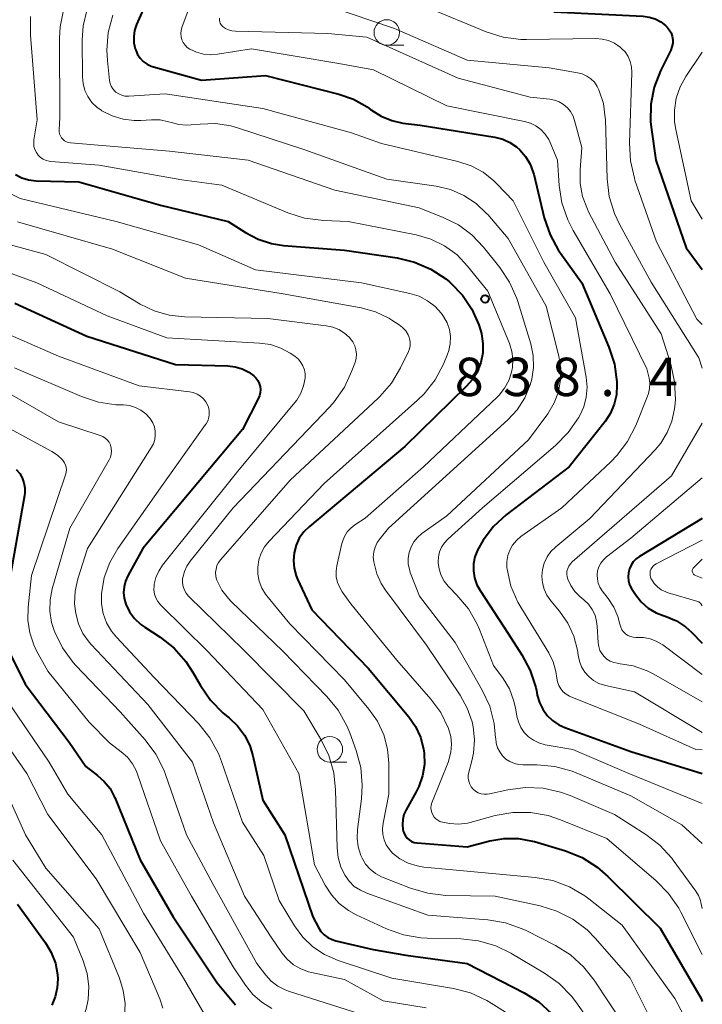
# Model space of a CAD drawing. Units: metres. Extents: x -66000 to -64000, y 15297 to 16500.
# Drawn here: x -64067 to -64000, y 16044 to 16141 of the extents above; entities that cross this region are included whole.
import ezdxf

# ---------------------------------------------------------------- set-up
doc = ezdxf.new("R2010")
doc.units = ezdxf.units.M
for name, color, linetype, lineweight in [('633100_広葉樹林', 7, 'Continuous', 13), ('710100_等高線(計曲線)', 7, 'Continuous', 40), ('710200_等高線(主曲線)', 7, 'Continuous', 13), ('731200_図化機測定による標高点', 7, 'Continuous', 40)]:
    doc.layers.add(name, color=color, linetype=linetype, lineweight=lineweight)
doc.styles.add('Style-WORKING', font='MS Gothic.ttf')

msp = doc.modelspace()

# ---------------------------------------------------------------- linework, layer by layer
at = {"layer": '633100_広葉樹林', "linetype": 'Continuous', "lineweight": 13}
for p, q in [((-64030.87, 16138.22), (-64029.203, 16138.22)), ((-64036.44, 16068.12), (-64034.773, 16068.12))]:
    msp.add_line(p, q, dxfattribs=at)
for centre in [(-64030.87, 16139.47), (-64036.44, 16069.37)]:
    msp.add_circle(centre, 1.25, dxfattribs=at)
at = {"layer": '710100_等高線(計曲線)', "linetype": 'Continuous', "lineweight": 40, "flags": 128}
for points, elevation in [([(-64054.17, 16143), (-64055.36, 16140.24), (-64055.55, 16139.67), (-64055.63, 16139.07), (-64055.62, 16138.47), (-64055.49, 16137.88), (-64055.44, 16137.73), (-64055.26, 16137.32), (-64055.01, 16136.95), (-64054.7, 16136.63), (-64054.33, 16136.37), (-64053.93, 16136.18), (-64053.7, 16136.11), (-64049, 16134.82), (-64042.74, 16135.26), (-64035.58, 16133.44), (-64034.13, 16132.94), (-64032.79, 16132.19), (-64032.42, 16131.92), (-64032.36, 16131.88), (-64031.42, 16131.28), (-64030.38, 16130.86), (-64029.3, 16130.62), (-64027.6, 16130.4), (-64020.29, 16129.23), (-64019.53, 16129.04), (-64018.82, 16128.72), (-64018.17, 16128.28), (-64017.86, 16128), (-64017.29, 16127.34), (-64016.85, 16126.59), (-64016.54, 16125.77), (-64016.5, 16125.61), (-64015.46, 16121.34), (-64014.9, 16119.69), (-64014.06, 16118.16), (-64013.87, 16117.88), (-64011.8, 16115), (-64009.14, 16108.71), (-64008.6, 16107.05), (-64008.36, 16105.32), (-64008.35, 16105.15), (-64008.35, 16105), (-64008.4, 16104.05), (-64008.62, 16103.12), (-64008.99, 16102.24)], 830), ([(-64014.52, 16141.48), (-64005.8, 16141.07), (-64005.2, 16140.98), (-64004.62, 16140.8), (-64004.07, 16140.51), (-64003.59, 16140.14), (-64003.45, 16140), (-64003.23, 16139.73), (-64003.06, 16139.43), (-64002.95, 16139.1), (-64002.9, 16138.76), (-64002.9, 16138.42), (-64002.97, 16138.08), (-64003.09, 16137.75), (-64004.08, 16135.72), (-64004.7, 16134.13), (-64005.03, 16132.45), (-64005.06, 16130.75), (-64004.98, 16130), (-64004.54, 16127), (-64001.59, 16118.41), (-64000, 16116.28)], 820), ([(-64067.21, 16125.58), (-64066.59, 16125.26), (-64065.93, 16125.06), (-64065.17, 16124.97), (-64061, 16124.88), (-64053, 16122.59), (-64046.38, 16121), (-64044.69, 16119.9), (-64043.47, 16119.25), (-64042.16, 16118.83), (-64040.99, 16118.65), (-64035, 16118.18), (-64029.85, 16117.42), (-64028.15, 16117.02), (-64026.55, 16116.33), (-64025.1, 16115.38), (-64024.74, 16115.08), (-64024.65, 16115), (-64023.48, 16113.8), (-64022.55, 16112.41), (-64021.87, 16110.88), (-64021.62, 16110.04), (-64021.61, 16110), (-64021.47, 16109.07), (-64021.49, 16108.13), (-64021.67, 16107.21), (-64022.01, 16106.34), (-64022.5, 16105.53), (-64023.09, 16104.85), (-64029.12, 16099), (-64038.45, 16091.17)], 840), ([(-64067.27, 16113), (-64060.23, 16109.77), (-64051.54, 16107), (-64046.43, 16106.86), (-64045.71, 16106.78), (-64045.01, 16106.57), (-64044.36, 16106.25), (-64043.89, 16105.91), (-64043.67, 16105.69), (-64043.49, 16105.44), (-64043.36, 16105.16), (-64043.27, 16104.86), (-64043.24, 16104.55), (-64043.27, 16104.24), (-64043.34, 16103.94), (-64043.44, 16103.72), (-64045, 16100.66), (-64054.74, 16089), (-64056.22, 16086.34), (-64056.45, 16085.82), (-64056.58, 16085.27), (-64056.62, 16084.71), (-64056.56, 16084.14), (-64056.4, 16083.58), (-64056.03, 16082.83), (-64055.54, 16082.16), (-64054.93, 16081.59), (-64054.56, 16081.32), (-64053.06, 16080.35), (-64051.69, 16079.27)], 850), ([(-64008.99, 16102.24), (-64009.52, 16101.43), (-64013.02, 16097), (-64019.19, 16092.29), (-64020.43, 16091.15), (-64021.45, 16089.82), (-64022, 16088.85), (-64022.25, 16088.2), (-64022.38, 16087.51), (-64022.4, 16086.82), (-64022.29, 16086.13), (-64022.06, 16085.46), (-64021.75, 16084.89), (-64019, 16080.71), (-64017.65, 16078.61), (-64016.83, 16077.07), (-64016.3, 16075.41), (-64016.24, 16075.12), (-64016.15, 16074.66), (-64015.94, 16073.95), (-64015.62, 16073.29), (-64015.19, 16072.69), (-64014.66, 16072.18), (-64014.04, 16071.77), (-64013.44, 16071.5), (-64007, 16069.16), (-64000, 16067.02)], 830), ([(-64067.12, 16096.73), (-64066.79, 16096.35), (-64066.54, 16095.91), (-64066.37, 16095.44), (-64066.29, 16094.94), (-64066.29, 16094.44), (-64066.32, 16094.2), (-64067.95, 16085)], 860), ([(-64000, 16091.95), (-64006.15, 16088.24), (-64006.47, 16088.01), (-64006.75, 16087.72), (-64006.97, 16087.39), (-64007.14, 16087.02), (-64007.23, 16086.63), (-64007.26, 16086.23), (-64007.22, 16085.84), (-64007.11, 16085.45), (-64006.93, 16085.09), (-64006.87, 16085), (-64006.54, 16084.5), (-64005.97, 16083.79), (-64005.29, 16083.19), (-64004.51, 16082.73), (-64003.82, 16082.45), (-64003.54, 16082.35), (-64002.54, 16081.93), (-64001.64, 16081.35), (-64001.05, 16080.83), (-64000, 16079.76)], 820), ([(-64038.45, 16091.17), (-64038.99, 16090.64), (-64039.43, 16090.02), (-64039.75, 16089.33), (-64039.94, 16088.6), (-64040.01, 16087.84), (-64039.94, 16087.08), (-64039.75, 16086.35), (-64039.61, 16086.02), (-64038.22, 16083), (-64032.68, 16077.32), (-64028.71, 16072.56), (-64028.05, 16071.6), (-64027.56, 16070.55), (-64027.27, 16069.43), (-64027.21, 16068.99), (-64027.19, 16067.88), (-64027.37, 16066.78), (-64027.73, 16065.73), (-64027.99, 16065.21), (-64028.98, 16063.44), (-64029.19, 16062.99), (-64029.31, 16062.52), (-64029.35, 16062.02), (-64029.3, 16061.53), (-64029.26, 16061.39), (-64029.18, 16061.13), (-64029.05, 16060.9), (-64028.88, 16060.69), (-64028.68, 16060.51), (-64028.45, 16060.37), (-64028.2, 16060.27), (-64027.94, 16060.22), (-64027.89, 16060.22), (-64023, 16059.85), (-64020.8, 16060.42), (-64019.41, 16060.66), (-64018, 16060.65), (-64016.62, 16060.4), (-64016.41, 16060.34), (-64013.39, 16059.43), (-64011.77, 16058.78), (-64010.29, 16057.86), (-64009.23, 16056.94), (-64004.13, 16051.87), (-64000.11, 16045), (-64000, 16044.72)], 840), ([(-64067.95, 16079.16), (-64066.25, 16075.75), (-64061.94, 16070.06), (-64060.32, 16067.68), (-64059.18, 16066.82), (-64058.51, 16066.23), (-64057.95, 16065.54), (-64057.53, 16064.75), (-64057.49, 16064.65), (-64055, 16058.56), (-64051.78, 16053), (-64047.48, 16046.52), (-64045.69, 16044.39)], 860), ([(-64051.69, 16079.27), (-64050.53, 16077.97), (-64049.8, 16076.85), (-64049.11, 16075.62), (-64048.13, 16074.18), (-64046.91, 16072.93), (-64046.56, 16072.63), (-64046.3, 16072.44), (-64045.47, 16071.66), (-64044.79, 16070.75), (-64044.28, 16069.74), (-64043.97, 16068.73), (-64043, 16064.4), (-64040.86, 16061), (-64038.12, 16053), (-64037.56, 16051.96), (-64037.31, 16051.57), (-64037, 16051.24), (-64036.63, 16050.97), (-64036.23, 16050.76), (-64035.85, 16050.64), (-64032.21, 16049.79), (-64029, 16049.23), (-64023, 16048.41), (-64017.42, 16045.57), (-64016.01, 16044.69), (-64014.78, 16043.58)], 850), ([(-64067, 16054.23), (-64064.27, 16050.45), (-64063.7, 16049.49), (-64063.3, 16048.45), (-64063.09, 16047.35), (-64063.06, 16046.92), (-64063.11, 16046.03), (-64063.31, 16045.16), (-64063.66, 16044.34)], 870)]:
    msp.add_lwpolyline(points, dxfattribs=dict(at, elevation=elevation))
at = {"layer": '710200_等高線(主曲線)', "linetype": 'Continuous', "lineweight": 13, "flags": 128}
for points, elevation in [([(-64044.42, 16174.78), (-64049, 16171), (-64053.1, 16164.9), (-64055.1, 16157.21), (-64055.69, 16155.56), (-64056.55, 16154.05), (-64057.15, 16153.26), (-64057.61, 16152.72), (-64058.23, 16151.85), (-64058.68, 16150.89), (-64058.96, 16149.87), (-64059.05, 16148.81), (-64058.97, 16147.78), (-64058.88, 16147.25), (-64058.79, 16146.11), (-64058.9, 16144.97), (-64059.21, 16143.87), (-64059.61, 16143), (-64060.22, 16141.61), (-64060.59, 16140.13)], 834), ([(-64049.6, 16143.58), (-64050.91, 16139.97), (-64050.99, 16139.67), (-64051.01, 16139.37), (-64050.99, 16139.06), (-64050.91, 16138.77), (-64050.78, 16138.49), (-64050.6, 16138.24), (-64050.39, 16138.02), (-64050.15, 16137.85), (-64049.5, 16137.55), (-64048.82, 16137.36), (-64048.11, 16137.29), (-64047.44, 16137.35), (-64044.12, 16137.88), (-64035.55, 16136.45), (-64032.18, 16135.82), (-64025, 16132.3), (-64017.41, 16130.77), (-64016.82, 16130.6), (-64016.28, 16130.33), (-64015.79, 16129.97), (-64015.37, 16129.52), (-64015.03, 16129.02), (-64014.88, 16128.7), (-64014.16, 16127), (-64014, 16124.52), (-64013.73, 16122.8), (-64013.17, 16121.15), (-64012.64, 16120.11), (-64009, 16113.9), (-64005.43, 16106.57), (-64005.21, 16105.67), (-64005.14, 16105.17), (-64005.16, 16104.66), (-64005.26, 16104.17), (-64005.35, 16103.91), (-64006.52, 16101.03), (-64007.32, 16099.47), (-64008.37, 16098.09), (-64008.94, 16097.5), (-64013.74, 16093), (-64017.75, 16090.17), (-64018.19, 16089.8), (-64018.56, 16089.35)], 828), ([(-64036.58, 16142.06), (-64030.13, 16139.87), (-64023, 16136.78), (-64015, 16136.01), (-64012.22, 16135.54), (-64011.75, 16135.42), (-64011.31, 16135.21), (-64010.91, 16134.94), (-64010.56, 16134.6), (-64010.28, 16134.2), (-64010.12, 16133.88), (-64009.68, 16132.53), (-64009.49, 16131.13), (-64009.48, 16130.95), (-64009.3, 16125.17), (-64009.1, 16123.44), (-64008.6, 16121.77), (-64008.08, 16120.66), (-64005, 16115.05), (-64000.33, 16107.67), (-64000, 16106.66)], 824), ([(-64065.72, 16141.03), (-64065.74, 16139.2), (-64065.08, 16130.92), (-64065.4, 16128.96), (-64065.42, 16128.65), (-64065.39, 16128.33), (-64065.3, 16128.03), (-64065.16, 16127.74), (-64064.98, 16127.48), (-64064.75, 16127.26), (-64064.49, 16127.08), (-64064.2, 16126.95), (-64063.89, 16126.88), (-64063.73, 16126.86), (-64059, 16126.51), (-64050.94, 16125.06), (-64047, 16124.54), (-64040.57, 16121.85), (-64038.91, 16121.32), (-64037.02, 16121.07), (-64034.65, 16121), (-64028, 16119.68), (-64026.56, 16119.27), (-64025.21, 16118.6), (-64024, 16117.72), (-64022.96, 16116.63), (-64021, 16114.19), (-64018.88, 16109.05), (-64018.64, 16108.29), (-64018.54, 16107.51), (-64018.57, 16106.71), (-64018.66, 16106.25), (-64018.93, 16105.44), (-64019.34, 16104.68), (-64019.88, 16104), (-64020.07, 16103.81), (-64027.27, 16097), (-64033, 16091.98)], 838), ([(-64062.52, 16141.48), (-64062.83, 16140.04), (-64062.9, 16138.92), (-64062.86, 16131.14), (-64062.93, 16129.97), (-64062.92, 16129.76), (-64062.88, 16129.55), (-64062.8, 16129.36), (-64062.69, 16129.18), (-64062.55, 16129.02), (-64062.39, 16128.89), (-64062.21, 16128.79), (-64062.01, 16128.72), (-64061.83, 16128.69), (-64052.13, 16127.87), (-64044.45, 16127), (-64035.95, 16124.05), (-64027.69, 16122.31), (-64025.35, 16121.38), (-64023.87, 16120.65), (-64022.54, 16119.67), (-64021.42, 16118.49), (-64019.82, 16116.5), (-64018.85, 16115.05), (-64018.15, 16113.45), (-64018.06, 16113.17), (-64016.79, 16109.01), (-64016.55, 16107.88), (-64016.51, 16106.72), (-64016.67, 16105.57), (-64016.83, 16105), (-64017.37, 16103.73), (-64018.12, 16102.57), (-64019.04, 16101.59), (-64030.69, 16091), (-64031.53, 16090), (-64031.81, 16089.59), (-64032.02, 16089.14)], 836), ([(-64057.69, 16141.16), (-64058.13, 16139.47), (-64058.27, 16137.74), (-64058.21, 16136.72), (-64058, 16134.79), (-64057.94, 16134.49), (-64057.83, 16134.21), (-64057.68, 16133.96), (-64057.48, 16133.73), (-64057.37, 16133.63), (-64057.1, 16133.46), (-64056.81, 16133.33), (-64056.5, 16133.25), (-64056.18, 16133.23), (-64056.1, 16133.23), (-64052.54, 16133.46), (-64043, 16132.04), (-64034.33, 16129.67), (-64031.39, 16128.61), (-64023.91, 16126.85), (-64022.63, 16126.43), (-64021.45, 16125.8), (-64020.4, 16124.97), (-64020.09, 16124.66), (-64018.51, 16123), (-64015.51, 16117), (-64012.42, 16111.58), (-64011.36, 16105.76), (-64011.27, 16104.79), (-64011.35, 16103.81), (-64011.6, 16102.87)], 832), ([(-64027, 16141.94), (-64021.16, 16139.53), (-64019.49, 16139.01), (-64017.77, 16138.78), (-64017.19, 16138.78), (-64010.43, 16138.88), (-64009.79, 16138.83), (-64009.17, 16138.68), (-64008.58, 16138.42), (-64008.05, 16138.05), (-64007.93, 16137.95), (-64007.56, 16137.57), (-64007.27, 16137.12), (-64007.06, 16136.63), (-64006.94, 16136.12), (-64006.91, 16135.57), (-64007.14, 16128.66), (-64007.04, 16126.92), (-64006.65, 16125.22), (-64006.59, 16125.04), (-64004.49, 16119), (-64000.55, 16111.45), (-64000, 16110.91)], 822), ([(-64060.59, 16140.13), (-64060.69, 16138.72), (-64060.66, 16135.14), (-64060.59, 16134.47), (-64060.41, 16133.81), (-64060.12, 16133.2), (-64059.72, 16132.64), (-64059.24, 16132.17), (-64058.82, 16131.87), (-64058.74, 16131.82), (-64057.75, 16131.32), (-64056.68, 16130.99), (-64055.58, 16130.86), (-64054.95, 16130.87), (-64053.9, 16130.93), (-64053.06, 16130.92), (-64052.24, 16130.75), (-64051.95, 16130.66), (-64051.22, 16130.46), (-64050.47, 16130.4), (-64050, 16130.43), (-64049.13, 16130.52), (-64047.62, 16130.56), (-64046.13, 16130.33), (-64045.48, 16130.15), (-64039, 16128.04), (-64030.86, 16125.14), (-64026.04, 16124.44), (-64024.64, 16124.11), (-64023.33, 16123.54), (-64022.14, 16122.76), (-64021.1, 16121.78), (-64021, 16121.67), (-64019, 16119.34), (-64015.29, 16112.71), (-64014.04, 16107.81), (-64013.85, 16106.65), (-64013.86, 16105.49), (-64014.08, 16104.34), (-64014.49, 16103.25), (-64015.13, 16102.19), (-64017, 16099.64), (-64025, 16092.21), (-64027.44, 16090.46), (-64027.86, 16090.09), (-64028.22, 16089.66), (-64028.5, 16089.16), (-64028.68, 16088.63), (-64028.77, 16088.08), (-64028.77, 16087.51), (-64028.66, 16086.96), (-64028.57, 16086.67), (-64027.66, 16084.34), (-64024.18, 16079.82), (-64021.53, 16075.17), (-64020.8, 16073.59), (-64020.36, 16071.9), (-64020.22, 16070.5), (-64020.21, 16070.43), (-64020.16, 16069.97), (-64020.03, 16069.52), (-64019.82, 16069.11), (-64019.54, 16068.74), (-64019.21, 16068.42), (-64018.82, 16068.17)], 834), ([(-64047.25, 16140.86), (-64047.25, 16140.69), (-64047.22, 16140.53), (-64047.16, 16140.38), (-64047.08, 16140.23), (-64046.97, 16140.11), (-64046.93, 16140.07), (-64046.65, 16139.87), (-64046.35, 16139.72), (-64046.02, 16139.62), (-64045.69, 16139.59), (-64036.63, 16139.37), (-64032.82, 16139), (-64023.9, 16135), (-64016.85, 16133.15), (-64014.93, 16132.95), (-64014.45, 16132.85), (-64013.99, 16132.68), (-64013.57, 16132.43), (-64013.2, 16132.11), (-64012.89, 16131.73), (-64012.65, 16131.3), (-64012.5, 16130.87), (-64011.79, 16128.21), (-64011.96, 16126.04), (-64011.95, 16124.72), (-64011.71, 16123.43), (-64011.25, 16122.2), (-64011.12, 16121.94), (-64008.53, 16117), (-64004.01, 16109.99), (-64003.09, 16107.03), (-64002.71, 16105.32), (-64002.64, 16103.58), (-64002.7, 16102.89), (-64002.73, 16102.67), (-64002.97, 16101.47), (-64003.43, 16100.34), (-64004.07, 16099.3), (-64004.62, 16098.65), (-64011, 16091.95), (-64014.34, 16089.17), (-64014.81, 16088.71), (-64015.18, 16088.18), (-64015.46, 16087.59), (-64015.63, 16086.96), (-64015.69, 16086.31), (-64015.64, 16085.65), (-64015.47, 16085.02), (-64015.2, 16084.43), (-64014.82, 16083.88), (-64013.98, 16082.88), (-64013.17, 16081.72), (-64012.57, 16080.44), (-64012.21, 16079.08), (-64012.14, 16078.57), (-64012.02, 16077.98), (-64011.81, 16077.43), (-64011.5, 16076.93), (-64011.11, 16076.48), (-64010.64, 16076.11), (-64010.12, 16075.82), (-64009.56, 16075.63)], 826), ([(-64000, 16137.55), (-64001.6, 16135.17), (-64002.17, 16134.15), (-64002.55, 16133.04), (-64002.73, 16131.89), (-64002.71, 16130.72), (-64002.59, 16130), (-64001.08, 16123), (-64000, 16121.23)], 818), ([(-64068.5, 16124.12), (-64066.75, 16123.25), (-64057.36, 16121), (-64049.29, 16118.71), (-64043.73, 16116.27), (-64033.33, 16115), (-64028.62, 16113.96), (-64027.72, 16113.68), (-64026.89, 16113.24), (-64026.15, 16112.67), (-64025.51, 16111.98), (-64025.31, 16111.69), (-64024.97, 16111.08), (-64024.75, 16110.42), (-64024.64, 16109.74), (-64024.66, 16109.04), (-64024.79, 16108.36), (-64024.95, 16107.91), (-64025.32, 16107.05), (-64026.14, 16105.51), (-64027.22, 16104.14), (-64027.86, 16103.52), (-64037, 16095.35), (-64042.39, 16089.72), (-64042.83, 16089.17), (-64043.17, 16088.56), (-64043.39, 16087.89)], 842), ([(-64067, 16120.96), (-64057.72, 16118.28), (-64050.56, 16115.44), (-64041, 16113.92), (-64033.39, 16112.53), (-64031.99, 16112.14), (-64030.68, 16111.52), (-64030.38, 16111.34), (-64029.66, 16110.88), (-64029.32, 16110.61), (-64029.02, 16110.29), (-64028.79, 16109.92), (-64028.7, 16109.73), (-64028.61, 16109.43), (-64028.57, 16109.13), (-64028.59, 16108.82), (-64028.65, 16108.52), (-64028.74, 16108.29), (-64029.52, 16106.69), (-64030.41, 16105.19), (-64031.55, 16103.87), (-64031.7, 16103.72), (-64040.31, 16095.69), (-64047.12, 16087.94), (-64047.33, 16087.65), (-64047.49, 16087.34), (-64047.58, 16087), (-64047.62, 16086.66), (-64047.6, 16086.31), (-64047.52, 16085.97)], 844), ([(-64068.19, 16118.84), (-64064.23, 16117.77), (-64057, 16114.1), (-64055, 16112.91), (-64053.62, 16112.24), (-64052.15, 16111.82), (-64050.67, 16111.66), (-64042.5, 16111.5), (-64036.79, 16110.79), (-64036.15, 16110.66), (-64035.55, 16110.42), (-64035, 16110.07), (-64034.52, 16109.64), (-64034.45, 16109.55), (-64034.2, 16109.22), (-64034.01, 16108.84), (-64033.9, 16108.44), (-64033.85, 16108.02), (-64033.88, 16107.61), (-64033.98, 16107.2), (-64033.99, 16107.15), (-64034.28, 16106.37), (-64035.01, 16104.78), (-64036.01, 16103.35), (-64036.46, 16102.85), (-64045.9, 16093), (-64050.11, 16087.78), (-64050.44, 16087.29), (-64050.68, 16086.75), (-64050.83, 16086.17), (-64050.85, 16086), (-64050.86, 16085.64), (-64050.8, 16085.28), (-64050.68, 16084.94), (-64050.51, 16084.63), (-64050.28, 16084.35), (-64050.24, 16084.3), (-64044.9, 16079.1), (-64039, 16073.15), (-64037.3, 16070.31), (-64036.54, 16068.75), (-64036.06, 16067.07), (-64035.88, 16065.42)], 846), ([(-64089.37, 16117.41), (-64087.82, 16114.18), (-64084.33, 16109.67), (-64077.29, 16105), (-64070.04, 16101.96), (-64063.65, 16098.5), (-64063.09, 16098.13), (-64062.61, 16097.67), (-64062.53, 16097.57), (-64062.39, 16097.38), (-64062.3, 16097.17), (-64062.24, 16096.95), (-64062.22, 16096.71)], 858), ([(-64071.13, 16117.18), (-64065.1, 16115), (-64058.24, 16111.76), (-64052.4, 16109.6), (-64043.31, 16109.1), (-64042.26, 16108.95), (-64041.25, 16108.61), (-64040.32, 16108.11), (-64040.15, 16108), (-64039.83, 16107.77), (-64039.52, 16107.52), (-64039.27, 16107.21), (-64039.07, 16106.86), (-64038.93, 16106.49), (-64038.86, 16106.09), (-64038.86, 16105.66), (-64039.01, 16104.91), (-64039.28, 16104.19), (-64039.67, 16103.53), (-64039.86, 16103.29), (-64045.44, 16096.56), (-64052.81, 16087.37), (-64053.18, 16086.8), (-64053.46, 16086.18), (-64053.62, 16085.52), (-64053.64, 16085.36), (-64053.65, 16084.96), (-64053.59, 16084.55), (-64053.46, 16084.17), (-64053.26, 16083.81), (-64053.01, 16083.5), (-64052.96, 16083.44), (-64048.43, 16079), (-64043, 16073.27), (-64039.47, 16067), (-64037.94, 16058.06), (-64036.91, 16056.09), (-64036.29, 16055.13), (-64035.52, 16054.29), (-64034.61, 16053.6), (-64033.86, 16053.19), (-64030.89, 16051.82), (-64029.25, 16051.23), (-64027.53, 16050.94), (-64026.92, 16050.91), (-64023.62, 16050.83), (-64021.89, 16050.64), (-64020.21, 16050.16), (-64018.74, 16049.44), (-64015.44, 16047.48), (-64014.02, 16046.47), (-64012.8, 16045.22), (-64012.37, 16044.66), (-64009.87, 16041.12)], 848), ([(-64070.8, 16111.2), (-64063, 16107.81), (-64055.09, 16104.91), (-64050.18, 16104.33), (-64049.8, 16104.25), (-64049.43, 16104.11), (-64049.1, 16103.91), (-64048.81, 16103.65), (-64048.57, 16103.34), (-64048.46, 16103.14), (-64048.33, 16102.83), (-64048.25, 16102.5), (-64048.24, 16102.16), (-64048.29, 16101.82), (-64048.39, 16101.5), (-64048.55, 16101.2), (-64048.6, 16101.12), (-64053, 16094.94), (-64057.18, 16089), (-64057.97, 16087.65), (-64058.51, 16086.17), (-64058.8, 16084.56), (-64058.79, 16083.6), (-64058.62, 16082.65), (-64058.29, 16081.75), (-64057.8, 16080.92), (-64057.32, 16080.33), (-64053.62, 16076.38), (-64049.27, 16071.85), (-64048.18, 16070.49), (-64047.34, 16068.96)], 852), ([(-64067.31, 16106.69), (-64060.75, 16103.87), (-64059.09, 16103.32), (-64057.37, 16103.07), (-64057.1, 16103.06), (-64056.63, 16103.05), (-64056.04, 16102.98), (-64055.47, 16102.81), (-64054.94, 16102.54), (-64054.46, 16102.19), (-64054.05, 16101.75), (-64053.99, 16101.67), (-64053.76, 16101.31), (-64053.61, 16100.91), (-64053.53, 16100.5), (-64053.52, 16100.08), (-64053.58, 16099.66), (-64053.71, 16099.26), (-64053.89, 16098.93), (-64060.17, 16089), (-64061.1, 16086.05), (-64061.36, 16084.84), (-64061.42, 16083.6), (-64061.31, 16082.64), (-64061.04, 16081.64), (-64060.6, 16080.7), (-64060, 16079.86), (-64059.79, 16079.63), (-64054.26, 16073.74), (-64049.88, 16068.12), (-64047.82, 16062.18), (-64044.78, 16055), (-64042.19, 16051), (-64041.13, 16049.46), (-64040.61, 16048.84), (-64039.99, 16048.31), (-64039.29, 16047.89), (-64038.52, 16047.61), (-64038.25, 16047.54), (-64035, 16046.85), (-64031.23, 16044.77), (-64027.01, 16044.09)], 854), ([(-64070.38, 16105.62), (-64063, 16101.4), (-64058.91, 16100.07), (-64058.65, 16099.97), (-64058.42, 16099.81), (-64058.22, 16099.63), (-64058.05, 16099.4), (-64057.92, 16099.16), (-64057.9, 16099.1), (-64057.83, 16098.81), (-64057.8, 16098.52), (-64057.83, 16098.23), (-64057.91, 16097.94), (-64058.03, 16097.68), (-64061.89, 16091), (-64063.6, 16085.06), (-64063.82, 16083.98), (-64063.84, 16082.87)], 856), ([(-64086.74, 16105.26), (-64080.24, 16101.76), (-64073, 16097.98), (-64071.43, 16096.86), (-64070.83, 16096.35), (-64070.33, 16095.75), (-64069.94, 16095.07), (-64069.68, 16094.32), (-64069.45, 16092.93), (-64069.46, 16091.52), (-64069.51, 16091.11), (-64070.59, 16083.87), (-64070.7, 16082.13), (-64070.5, 16080.39), (-64070.01, 16078.72), (-64069.85, 16078.35), (-64067.95, 16074.05), (-64063.9, 16068.1), (-64062.07, 16065), (-64058.75, 16061), (-64054.66, 16053.34), (-64050.77, 16047), (-64048.01, 16042.27)], 862), ([(-64011.6, 16102.87), (-64012, 16102), (-64012.12, 16101.78), (-64013.11, 16100.34), (-64014.35, 16099.08), (-64021.51, 16093), (-64024.9, 16089.93), (-64025.24, 16089.56), (-64025.51, 16089.13), (-64025.71, 16088.67), (-64025.82, 16088.18), (-64025.85, 16087.67), (-64025.84, 16087.62), (-64025.75, 16086.99), (-64025.55, 16086.38), (-64025.25, 16085.82), (-64024.86, 16085.32), (-64024.79, 16085.25), (-64024.01, 16084.46), (-64022.89, 16083.12), (-64022.03, 16081.61), (-64021.8, 16081.08), (-64020.42, 16077.58), (-64019.49, 16076.29), (-64018.88, 16075.28), (-64018.46, 16074.19), (-64018.29, 16073.43), (-64018.15, 16072.62), (-64018, 16072.05), (-64017.76, 16071.51), (-64017.42, 16071.02), (-64017.01, 16070.59), (-64016.52, 16070.25), (-64015.99, 16069.99), (-64015.38, 16069.82), (-64012.66, 16069.34), (-64007.19, 16067), (-64000, 16064.06)], 832), ([(-64000, 16101.26), (-64003, 16096.1), (-64012.73, 16087.7), (-64012.91, 16087.5), (-64013.06, 16087.28), (-64013.17, 16087.04), (-64013.24, 16086.78), (-64013.26, 16086.51), (-64013.23, 16086.24), (-64013.16, 16086), (-64012.87, 16085.38), (-64012.48, 16084.82), (-64011.97, 16084.32), (-64011.58, 16084), (-64011.14, 16083.56), (-64010.77, 16083.05), (-64010.5, 16082.49), (-64010.34, 16081.88), (-64010.28, 16081.43), (-64010.19, 16079.77), (-64010.13, 16079.41), (-64010.02, 16079.05), (-64009.84, 16078.73), (-64009.61, 16078.44), (-64009.33, 16078.19), (-64009.02, 16077.99)], 824), ([(-64062.22, 16096.71), (-64062.24, 16096.48), (-64062.29, 16096.3), (-64065.62, 16086.38), (-64065.97, 16083.27), (-64066, 16082.01), (-64065.81, 16080.77), (-64065.41, 16079.58), (-64065.13, 16079), (-64064.03, 16077), (-64059.98, 16072.02), (-64058, 16070), (-64056.86, 16069.14), (-64056.25, 16068.59), (-64055.75, 16067.95), (-64055.37, 16067.23), (-64055.25, 16066.93), (-64053, 16060.43), (-64049.97, 16055), (-64045.9, 16048.1), (-64044.7, 16046.3), (-64043.97, 16045.4), (-64043.1, 16044.63), (-64042.11, 16044.03)], 858), ([(-64000, 16095.93), (-64007, 16090.03), (-64009.38, 16088.19), (-64009.68, 16087.91), (-64009.93, 16087.59), (-64010.12, 16087.22), (-64010.24, 16086.83), (-64010.29, 16086.42), (-64010.27, 16086.01), (-64010.18, 16085.61), (-64010.02, 16085.23), (-64009.79, 16084.87), (-64009.2, 16084.12), (-64008.65, 16083.28), (-64008.25, 16082.35), (-64008.06, 16081.6), (-64007.98, 16081.32)], 822), ([(-64073.45, 16094.59), (-64073.02, 16093.82), (-64072.72, 16092.99), (-64072.57, 16092.12), (-64072.56, 16092), (-64072.38, 16089), (-64073.19, 16083.25), (-64073.28, 16081.51), (-64073.07, 16079.78), (-64072.56, 16078.11), (-64072.42, 16077.79), (-64070.29, 16073), (-64066.09, 16067), (-64064.04, 16063), (-64059.3, 16056.7), (-64055, 16049.51), (-64053.07, 16044.96), (-64052.78, 16044.07)], 864), ([(-64033, 16091.98), (-64034, 16091.33), (-64034.4, 16091.01), (-64034.75, 16090.63), (-64035.02, 16090.19), (-64035.21, 16089.71), (-64035.26, 16089.51), (-64035.76, 16087.32), (-64035.83, 16086.78), (-64035.81, 16086.23), (-64035.69, 16085.69), (-64035.48, 16085.18), (-64035.23, 16084.77), (-64034.39, 16083.61), (-64029.9, 16078.1), (-64026.56, 16074.29), (-64025.6, 16072.98), (-64024.82, 16071.39), (-64024.61, 16070.64), (-64024.54, 16069.86), (-64024.6, 16069.08), (-64024.8, 16068.33), (-64024.85, 16068.18), (-64026.45, 16064.14), (-64026.52, 16063.9), (-64026.55, 16063.66), (-64026.53, 16063.42), (-64026.48, 16063.18), (-64026.38, 16062.96), (-64026.25, 16062.75), (-64026.08, 16062.58), (-64025.88, 16062.43), (-64025.67, 16062.32), (-64025.58, 16062.29), (-64024.73, 16062.1), (-64023.86, 16062.05), (-64022.99, 16062.16), (-64022.73, 16062.22), (-64020.27, 16062.89), (-64018.55, 16063.2), (-64016.81, 16063.2), (-64015.09, 16062.9), (-64013.87, 16062.49), (-64009.35, 16060.65), (-64004.52, 16056.52), (-64003.3, 16055.28), (-64002.31, 16053.84), (-64002.09, 16053.43), (-64000, 16049.29)], 838), ([(-64075.19, 16089.09), (-64075.19, 16084.81), (-64075.76, 16080.7), (-64075.83, 16079.34), (-64075.66, 16078), (-64075.26, 16076.7), (-64074.6, 16075.42), (-64073.04, 16073), (-64068.97, 16067.03), (-64066.22, 16061), (-64064.24, 16057.76), (-64059, 16051.82), (-64057.02, 16046.99), (-64056.65, 16045.78), (-64056.48, 16044.52), (-64056.55, 16043.25)], 866), ([(-64032.02, 16089.14), (-64032.14, 16088.67), (-64032.19, 16088.17), (-64032.15, 16087.72), (-64032.12, 16087.56), (-64031.86, 16086.54), (-64031.42, 16085.58), (-64031.01, 16084.94), (-64027, 16079.54), (-64023.7, 16074.67), (-64023, 16073.41), (-64022.53, 16072.05), (-64022.42, 16071.58), (-64022.3, 16070.29), (-64022.39, 16069), (-64022.56, 16068.24), (-64022.86, 16067.14), (-64022.91, 16066.85), (-64022.91, 16066.55), (-64022.86, 16066.25), (-64022.76, 16065.97), (-64022.61, 16065.71), (-64022.42, 16065.48), (-64022.19, 16065.29), (-64021.93, 16065.13), (-64021.65, 16065.03), (-64021.36, 16064.98), (-64021.06, 16064.98), (-64020.82, 16065.01), (-64019.03, 16065.41), (-64017.3, 16065.64), (-64015.56, 16065.56), (-64013.86, 16065.19), (-64012.94, 16064.85), (-64008.6, 16063), (-64005.54, 16061.05), (-64004.16, 16059.99), (-64002.98, 16058.71), (-64002.85, 16058.53), (-64000.63, 16055.5), (-64000.36, 16055.07), (-64000.18, 16054.59), (-64000.13, 16054.39), (-64000, 16053.79)], 836), ([(-64018.56, 16089.35), (-64018.84, 16088.85), (-64019.04, 16088.31), (-64019.13, 16087.74), (-64019.13, 16087.17), (-64019.11, 16087), (-64018.72, 16085.33), (-64018.04, 16083.76), (-64017.77, 16083.28), (-64015.03, 16078.8), (-64014.6, 16077.93), (-64014.32, 16076.99), (-64014.23, 16076.33), (-64014.16, 16075.96), (-64014.04, 16075.61), (-64013.85, 16075.28), (-64013.61, 16074.99), (-64013.33, 16074.75), (-64013, 16074.56), (-64012.88, 16074.51), (-64006.16, 16071.84), (-64000.64, 16069.36), (-64000, 16069.31)], 828), ([(-64000, 16089.83), (-64004.51, 16087.52), (-64004.68, 16087.42), (-64004.82, 16087.29), (-64004.94, 16087.13), (-64005.03, 16086.96), (-64005.09, 16086.78), (-64005.11, 16086.59), (-64005.11, 16086.39), (-64005.07, 16086.2), (-64004.99, 16086.02), (-64004.98, 16086), (-64004.72, 16085.6), (-64004.39, 16085.25), (-64004.01, 16084.97), (-64003.58, 16084.76), (-64003.35, 16084.68), (-64000.45, 16083.82), (-64000.35, 16083.78), (-64000.26, 16083.72), (-64000.18, 16083.65), (-64000.12, 16083.58), (-64000, 16083.41)], 818), ([(-64043.39, 16087.89), (-64043.5, 16087.19), (-64043.48, 16086.49), (-64043.35, 16085.8), (-64043.09, 16085.14), (-64042.73, 16084.54), (-64042.61, 16084.39), (-64040.37, 16081.63), (-64035, 16076.17), (-64032.62, 16073.31), (-64031.79, 16072.11), (-64031.17, 16070.79), (-64030.8, 16069.38), (-64030.68, 16068), (-64030.67, 16065), (-64031.24, 16062.14), (-64031.3, 16061.59), (-64031.27, 16061.05), (-64031.14, 16060.52), (-64030.92, 16060.02), (-64030.62, 16059.56), (-64030.3, 16059.21), (-64029.58, 16058.66), (-64028.78, 16058.24), (-64027.91, 16057.96), (-64027.24, 16057.86), (-64024.41, 16057.59), (-64016.36, 16056.84), (-64014.64, 16056.53), (-64013.01, 16055.93), (-64011.5, 16055.05), (-64011.11, 16054.76), (-64007.83, 16052.17), (-64002.69, 16045), (-64000, 16039.96)], 842), ([(-64000, 16087.98), (-64000.84, 16087.15), (-64000.9, 16087.09), (-64000.94, 16087.02), (-64000.96, 16086.94), (-64000.98, 16086.86), (-64000.98, 16086.78), (-64000.97, 16086.7), (-64000.94, 16086.62), (-64000.9, 16086.55), (-64000.85, 16086.49), (-64000.79, 16086.44), (-64000.72, 16086.4), (-64000.68, 16086.38), (-64000, 16086.12)], 816), ([(-64047.52, 16085.97), (-64047.47, 16085.85), (-64047, 16084.93), (-64046.37, 16084.11), (-64046.1, 16083.83), (-64041.04, 16078.96), (-64036.73, 16074.54), (-64035.63, 16073.19), (-64034.78, 16071.67), (-64034.5, 16070.99), (-64033.87, 16069.27), (-64033.42, 16067.59), (-64033.27, 16065.85), (-64033.35, 16064.54), (-64033.75, 16061.54), (-64033.78, 16060.68), (-64033.67, 16059.82), (-64033.41, 16058.99), (-64033.28, 16058.72), (-64032.94, 16058.14), (-64032.5, 16057.64), (-64031.98, 16057.22), (-64031.4, 16056.9), (-64031.23, 16056.83), (-64028.54, 16055.78), (-64026.86, 16055.29), (-64025.09, 16055.09), (-64020.26, 16055), (-64015.88, 16054.06), (-64014.22, 16053.55), (-64012.67, 16052.76), (-64011.28, 16051.71), (-64010.44, 16050.86), (-64007.07, 16047), (-64005, 16042.89)], 844), ([(-64063.84, 16082.87), (-64063.67, 16081.78), (-64063.42, 16081), (-64063.36, 16080.84), (-64062.59, 16079.28), (-64061.56, 16077.87), (-64061.29, 16077.57), (-64056.97, 16073.03), (-64054.52, 16070.3), (-64053.48, 16068.9), (-64052.69, 16067.35), (-64052.53, 16066.92), (-64050.46, 16061), (-64047.86, 16056.14), (-64043.59, 16048.41), (-64042.72, 16047.28), (-64042.17, 16046.7), (-64041.53, 16046.21), (-64040.82, 16045.85), (-64040.48, 16045.72), (-64031.97, 16043)], 856), ([(-64007.98, 16081.32), (-64007.87, 16081.07), (-64007.71, 16080.85), (-64007.52, 16080.66), (-64007.29, 16080.51), (-64007.04, 16080.39), (-64006.78, 16080.33), (-64006.51, 16080.3), (-64006.4, 16080.31), (-64005.75, 16080.3), (-64005.11, 16080.19), (-64004.5, 16079.96), (-64003.94, 16079.63), (-64003.87, 16079.58), (-64000, 16076.68)], 822), ([(-64009.02, 16077.99), (-64008.67, 16077.86), (-64008.31, 16077.78), (-64008.23, 16077.77), (-64006.78, 16077.53), (-64005.4, 16077.04), (-64004.75, 16076.71), (-64000, 16074.03)], 824), ([(-64009.56, 16075.63), (-64009.47, 16075.61), (-64006.64, 16075), (-64000, 16071)], 826), ([(-64047.34, 16068.96), (-64047.03, 16068.17), (-64045, 16062.24), (-64042.89, 16059), (-64041.41, 16054.59), (-64039.9, 16052.1), (-64039.09, 16051), (-64038.1, 16050.05), (-64036.97, 16049.29), (-64035.62, 16048.71), (-64030.38, 16047), (-64024.35, 16045.98), (-64022.67, 16045.54), (-64021.08, 16044.82), (-64020.65, 16044.56), (-64018.47, 16043.17)], 852), ([(-64018.82, 16068.17), (-64018.39, 16067.98), (-64017.94, 16067.87), (-64017.57, 16067.85), (-64016.16, 16067.84), (-64014.43, 16067.68), (-64012.74, 16067.22), (-64012.34, 16067.06), (-64007, 16064.81), (-64002, 16062), (-64000, 16060.17)], 834), ([(-64035.88, 16065.42), (-64035.74, 16059.75), (-64035.64, 16058.78), (-64035.36, 16057.85), (-64034.96, 16057.04), (-64034.55, 16056.47), (-64034.05, 16055.97), (-64033.46, 16055.58), (-64032.84, 16055.29), (-64026.84, 16053.16), (-64020.98, 16052.7), (-64019.26, 16052.41), (-64017.62, 16051.83), (-64017.23, 16051.64), (-64014.38, 16050.19), (-64012.9, 16049.27), (-64011.61, 16048.1), (-64010.58, 16046.81), (-64007.64, 16042.36)], 846), ([(-64067.46, 16058.54), (-64061.52, 16051), (-64060.58, 16048.68), (-64060.2, 16047.46)], 868), ([(-64060.2, 16047.46), (-64060.04, 16046.18), (-64060.1, 16044.9), (-64060.3, 16043.95), (-64060.34, 16043.8), (-64060.94, 16042.16), (-64061.83, 16040.66), (-64062.72, 16039.57), (-64066.12, 16035.97), (-64067.42, 16034.82), (-64068.91, 16033.9), (-64069.91, 16033.47), (-64074.08, 16031.92), (-64085, 16030.92), (-64095, 16027.75), (-64105.45, 16025), (-64116.43, 16021.57), (-64119.02, 16020.28), (-64119.36, 16020.07), (-64119.66, 16019.81), (-64119.92, 16019.49)], 868)]:
    msp.add_lwpolyline(points, dxfattribs=dict(at, elevation=elevation))
at = {"layer": '731200_図化機測定による標高点', "linetype": 'Continuous', "lineweight": 40}
msp.add_circle((-64021.25, 16113.42, 838.4), 0.375, dxfattribs=at)

# ---------------------------------------------------------------- texts
at = {"layer": '731200_図化機測定による標高点', "linetype": 'Continuous', "lineweight": 40, "style": 'Style-WORKING'}
for s, p in [('8', (-64024.23, 16103.92, -9.999)), ('3', (-64019.48, 16103.92, -9.999)), ('8', (-64014.73, 16103.92, -9.999)), ('4', (-64005.23, 16103.92, -9.999)), ('.', (-64009.98, 16103.92, -9.999))]:
    msp.add_text(s, height=3.75, dxfattribs=at).set_placement(p)

doc.saveas('drawing.dxf')
